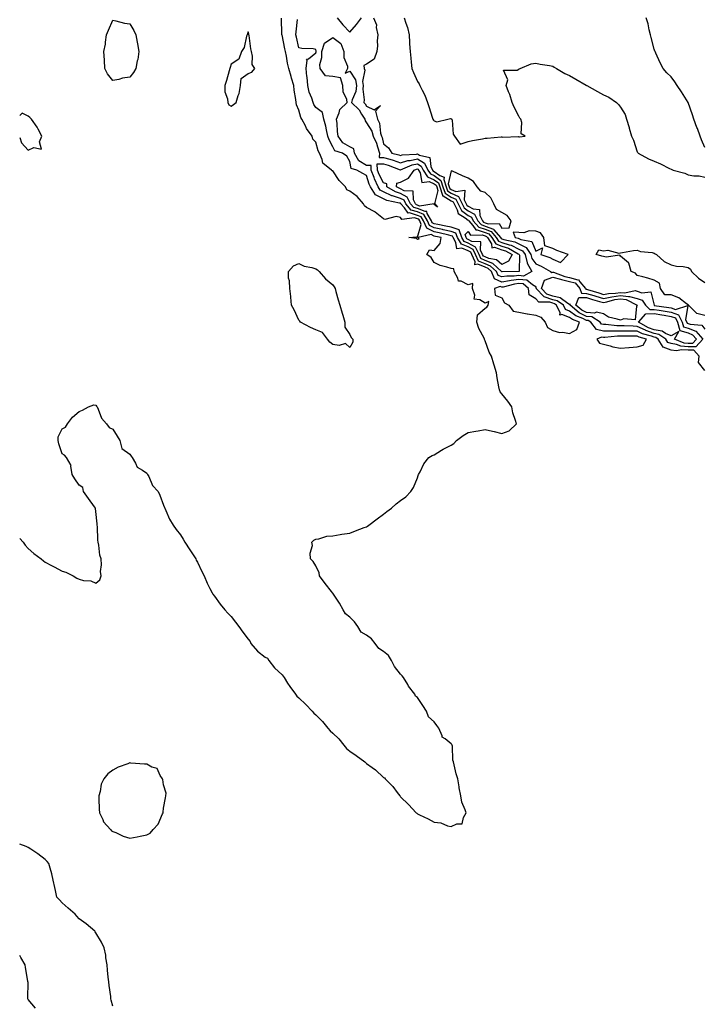
# Model space of a CAD drawing. Units: inches. Extents: x 952643 to 955283, y 7276778 to 7279418.
# Drawn here: x 952643 to 953048, y 7278449 to 7279031 of the extents above; entities that cross this region are included whole.
import ezdxf

# ---------------------------------------------------------------- set-up
doc = ezdxf.new("R2010")
doc.units = ezdxf.units.IN
doc.header["$MEASUREMENT"] = 0
doc.layers.add('Contour_95267276', color=7, linetype='Continuous', true_color=0xf9a370)

msp = doc.modelspace()

# ---------------------------------------------------------------- linework, layer by layer
at = {"layer": 'Contour_95267276'}
for points in [[(952643, 7278724.01, 3151), (952644.97, 7278721.92, 3151), (952646.3, 7278720.17, 3151), (952648.05, 7278718.14, 3151), (952651.38, 7278715.25, 3151), (952655.63, 7278711.92, 3151), (952656.99, 7278710.86, 3151), (952658.05, 7278710.11, 3151), (952661.89, 7278708.08, 3151), (952663.42, 7278707.29, 3151), (952668.05, 7278704.76, 3151), (952670.27, 7278704.14, 3151), (952674.63, 7278701.92, 3151), (952676.79, 7278700.66, 3151), (952678.05, 7278699.92, 3151), (952680.73, 7278699.24, 3151), (952685.04, 7278698.91, 3151), (952688.05, 7278697.64, 3151), (952690.39, 7278699.58, 3151), (952691.09, 7278701.92, 3151), (952690.71, 7278704.58, 3151), (952691.41, 7278708.56, 3151), (952691.14, 7278711.92, 3151), (952690.32, 7278714.19, 3151), (952689.84, 7278720.13, 3151), (952689.41, 7278721.92, 3151), (952689.16, 7278723.03, 3151), (952688.92, 7278731.05, 3151), (952688.77, 7278731.92, 3151), (952688.76, 7278732.63, 3151), (952688.05, 7278740.03, 3151), (952687.84, 7278741.71, 3151), (952687.83, 7278741.92, 3151), (952687.27, 7278742.7, 3151), (952683.75, 7278747.62, 3151), (952680.67, 7278751.92, 3151), (952680.32, 7278754.19, 3151), (952678.05, 7278755.5, 3151), (952675.52, 7278759.39, 3151), (952674.06, 7278761.92, 3151), (952673.22, 7278766.75, 3151), (952673.33, 7278767.2, 3151), (952670.57, 7278771.92, 3151), (952669.48, 7278773.35, 3151), (952668.05, 7278774.01, 3151), (952666.22, 7278780.09, 3151), (952665.68, 7278781.92, 3151), (952665.73, 7278784.24, 3151), (952668.05, 7278788.79, 3151), (952670.11, 7278789.86, 3151), (952671.33, 7278791.92, 3151), (952674.13, 7278795.84, 3151), (952678.05, 7278799.13, 3151), (952680.09, 7278799.88, 3151), (952683.75, 7278801.92, 3151), (952686.88, 7278803.09, 3151), (952688.05, 7278802.83, 3151), (952688.42, 7278802.29, 3151), (952688.76, 7278801.92, 3151), (952689.46, 7278800.51, 3151), (952691.27, 7278795.14, 3151), (952694.28, 7278791.92, 3151), (952695.83, 7278789.7, 3151), (952698.05, 7278788.74, 3151), (952700.62, 7278784.49, 3151), (952702.24, 7278781.92, 3151), (952703.43, 7278777.3, 3151), (952708.05, 7278773.88, 3151), (952708.93, 7278772.8, 3151), (952709.41, 7278771.92, 3151), (952711.48, 7278768.49, 3151), (952712.4, 7278766.27, 3151), (952715.55, 7278764.42, 3151), (952718.05, 7278762.59, 3151), (952718.39, 7278762.26, 3151), (952718.59, 7278761.92, 3151), (952719.25, 7278760.72, 3151), (952721.57, 7278755.44, 3151), (952724.9, 7278751.92, 3151), (952725.86, 7278749.73, 3151), (952728.05, 7278743.77, 3151), (952728.53, 7278742.4, 3151), (952728.75, 7278741.92, 3151), (952729.42, 7278740.55, 3151), (952731.54, 7278735.41, 3151), (952733.75, 7278731.92, 3151), (952735.5, 7278729.37, 3151), (952738.05, 7278726.3, 3151), (952739.68, 7278723.55, 3151), (952740.66, 7278721.92, 3151), (952743.54, 7278717.41, 3151), (952747.07, 7278711.92, 3151), (952747.39, 7278711.26, 3151), (952748.05, 7278710.12, 3151), (952750.7, 7278704.57, 3151), (952751.96, 7278701.92, 3151), (952753.76, 7278697.63, 3151), (952755.42, 7278694.55, 3151), (952756.72, 7278691.92, 3151), (952757.19, 7278691.06, 3151), (952758.05, 7278690.01, 3151), (952761.43, 7278685.3, 3151), (952764.17, 7278681.92, 3151), (952765.95, 7278679.82, 3151), (952768.05, 7278677.86, 3151), (952770.6, 7278674.47, 3151), (952772.59, 7278671.92, 3151), (952774.86, 7278668.73, 3151), (952778.05, 7278664.59, 3151), (952779.17, 7278663.04, 3151), (952779.64, 7278661.92, 3151), (952783.51, 7278657.38, 3151), (952788.05, 7278653.83, 3151), (952789.37, 7278653.24, 3151), (952790.34, 7278651.92, 3151), (952793.67, 7278647.54, 3151), (952798.05, 7278643.4, 3151), (952798.8, 7278642.67, 3151), (952799.32, 7278641.92, 3151), (952801.38, 7278638.59, 3151), (952802.62, 7278636.49, 3151), (952805.94, 7278631.92, 3151), (952806.89, 7278630.76, 3151), (952808.05, 7278629.9, 3151), (952812.09, 7278625.96, 3151), (952815.82, 7278621.92, 3151), (952816.84, 7278620.71, 3151), (952818.05, 7278619.79, 3151), (952821.98, 7278615.85, 3151), (952825.15, 7278611.92, 3151), (952826.42, 7278610.29, 3151), (952828.05, 7278608.86, 3151), (952831.67, 7278605.54, 3151), (952834.58, 7278601.92, 3151), (952836.09, 7278599.96, 3151), (952838.05, 7278598.21, 3151), (952841.92, 7278595.79, 3151), (952847.07, 7278591.92, 3151), (952847.57, 7278591.44, 3151), (952848.05, 7278591.04, 3151), (952851.41, 7278588.56, 3151), (952853.33, 7278587.2, 3151), (952858.05, 7278582.78, 3151), (952858.58, 7278582.45, 3151), (952859.03, 7278581.92, 3151), (952863.47, 7278577.34, 3151), (952866.13, 7278573.84, 3151), (952867.63, 7278571.92, 3151), (952867.8, 7278571.67, 3151), (952868.05, 7278571.34, 3151), (952872.84, 7278566.71, 3151), (952877.34, 7278561.92, 3151), (952877.71, 7278561.58, 3151), (952878.05, 7278561.3, 3151), (952879.26, 7278560.71, 3151), (952884.47, 7278558.34, 3151), (952888.05, 7278556.34, 3151), (952891.97, 7278555.84, 3151), (952895.77, 7278554.2, 3151), (952898.05, 7278553.68, 3151), (952901.38, 7278555.25, 3151), (952904.55, 7278555.42, 3151), (952905.25, 7278559.12, 3151), (952906.85, 7278561.92, 3151), (952906.38, 7278563.59, 3151), (952904.29, 7278568.16, 3151), (952903.67, 7278571.92, 3151), (952902.77, 7278576.64, 3151), (952902.74, 7278577.23, 3151), (952902.04, 7278581.92, 3151), (952901.07, 7278584.94, 3151), (952899.83, 7278590.14, 3151), (952899.32, 7278591.92, 3151), (952899.01, 7278592.88, 3151), (952898.8, 7278601.17, 3151), (952898.65, 7278601.92, 3151), (952898.41, 7278602.28, 3151), (952898.05, 7278602.61, 3151), (952894.39, 7278605.58, 3151), (952892.77, 7278606.64, 3151), (952892.71, 7278607.26, 3151), (952890.75, 7278611.92, 3151), (952889.61, 7278613.48, 3151), (952888.05, 7278615.58, 3151), (952884.7, 7278618.57, 3151), (952883.41, 7278621.92, 3151), (952881.36, 7278625.23, 3151), (952878.05, 7278630.09, 3151), (952876.95, 7278630.82, 3151), (952876.48, 7278631.92, 3151), (952872.84, 7278636.71, 3151), (952872.36, 7278637.61, 3151), (952869.85, 7278641.92, 3151), (952869.03, 7278642.9, 3151), (952868.05, 7278643.8, 3151), (952864.54, 7278648.41, 3151), (952862.84, 7278651.92, 3151), (952860.91, 7278654.78, 3151), (952858.05, 7278657.24, 3151), (952855.21, 7278659.08, 3151), (952853.01, 7278661.92, 3151), (952850.92, 7278664.79, 3151), (952848.05, 7278666.95, 3151), (952844.82, 7278668.69, 3151), (952842.78, 7278671.92, 3151), (952840.85, 7278674.72, 3151), (952838.05, 7278677.45, 3151), (952835.61, 7278679.48, 3151), (952834.17, 7278681.92, 3151), (952831.99, 7278685.86, 3151), (952828.05, 7278691.72, 3151), (952827.95, 7278691.82, 3151), (952827.87, 7278691.92, 3151), (952827.24, 7278692.73, 3151), (952823.54, 7278697.41, 3151), (952820.17, 7278701.92, 3151), (952819.91, 7278703.78, 3151), (952818.05, 7278707.93, 3151), (952816.48, 7278710.35, 3151), (952814.95, 7278711.92, 3151), (952814.65, 7278715.32, 3151), (952816.07, 7278719.94, 3151), (952815.57, 7278721.92, 3151), (952816.89, 7278723.08, 3151), (952818.05, 7278723.58, 3151), (952819.89, 7278723.76, 3151), (952824.63, 7278725.34, 3151), (952828.05, 7278725.52, 3151), (952832.51, 7278726.38, 3151), (952833.31, 7278726.66, 3151), (952838.05, 7278727.28, 3151), (952841.4, 7278728.57, 3151), (952846.59, 7278730.46, 3151), (952848.05, 7278731.01, 3151), (952848.64, 7278731.33, 3151), (952849.41, 7278731.92, 3151), (952854.22, 7278735.75, 3151), (952858.05, 7278738.38, 3151), (952860.03, 7278739.94, 3151), (952862.77, 7278741.92, 3151), (952865.48, 7278744.49, 3151), (952868.05, 7278746.42, 3151), (952871.21, 7278748.76, 3151), (952874.28, 7278751.92, 3151), (952875.69, 7278754.28, 3151), (952878.05, 7278759.91, 3151), (952878.61, 7278761.36, 3151), (952878.76, 7278761.92, 3151), (952879.61, 7278763.48, 3151), (952881.77, 7278768.2, 3151), (952884.84, 7278771.92, 3151), (952886.79, 7278773.18, 3151), (952888.05, 7278773.56, 3151), (952892.3, 7278776.17, 3151), (952893.21, 7278776.76, 3151), (952898.05, 7278779.16, 3151), (952899.68, 7278780.29, 3151), (952901.27, 7278781.92, 3151), (952905.09, 7278784.88, 3151), (952908.05, 7278786.7, 3151), (952912.55, 7278787.42, 3151), (952913.9, 7278787.77, 3151), (952918.05, 7278788.56, 3151), (952922.42, 7278787.55, 3151), (952923.49, 7278787.36, 3151), (952928.05, 7278786.09, 3151), (952932.32, 7278787.65, 3151), (952936.61, 7278791.92, 3151), (952936.11, 7278793.86, 3151), (952934.53, 7278798.4, 3151), (952933.81, 7278801.92, 3151), (952931.43, 7278805.3, 3151), (952928.05, 7278809.53, 3151), (952926.98, 7278810.85, 3151), (952926.58, 7278811.92, 3151), (952926.28, 7278813.69, 3151), (952925.24, 7278819.11, 3151), (952924.83, 7278821.92, 3151), (952923.38, 7278826.59, 3151), (952923.21, 7278827.08, 3151), (952921.95, 7278831.92, 3151), (952920.43, 7278834.3, 3151), (952918.05, 7278840.85, 3151), (952917.77, 7278841.64, 3151), (952917.71, 7278841.92, 3151), (952917.43, 7278842.54, 3151), (952914.37, 7278848.24, 3151), (952913.23, 7278851.92, 3151), (952913.67, 7278856.3, 3151), (952918.05, 7278860.3, 3151), (952919.16, 7278860.81, 3151), (952919.82, 7278861.92, 3151), (952920.21, 7278864.08, 3151), (952918.05, 7278863.12, 3151), (952914.9, 7278865.07, 3151), (952911.65, 7278865.52, 3151), (952912.08, 7278867.89, 3151), (952910.56, 7278871.92, 3151), (952910.86, 7278874.73, 3151), (952908.05, 7278874.04, 3151), (952903.87, 7278876.1, 3151), (952902.34, 7278876.21, 3151), (952902.01, 7278877.96, 3151), (952899.74, 7278881.92, 3151), (952899.69, 7278883.56, 3151), (952898.05, 7278883.65, 3151), (952895.4, 7278884.57, 3151), (952891.57, 7278885.44, 3151), (952888.05, 7278887.21, 3151), (952886.27, 7278890.14, 3151), (952883.63, 7278891.92, 3151), (952885.25, 7278894.72, 3151), (952888.05, 7278894.39, 3151), (952891.59, 7278898.38, 3151), (952892.07, 7278901.92, 3151), (952888.83, 7278902.7, 3151), (952888.05, 7278902.87, 3151), (952886.25, 7278903.72, 3151), (952878.58, 7278901.92, 3151), (952878.94, 7278901.03, 3151), (952878.05, 7278900.74, 3151), (952877.58, 7278901.45, 3151), (952872.99, 7278901.92, 3151), (952877.57, 7278902.4, 3151), (952878.05, 7278902.27, 3151), (952880.34, 7278909.63, 3151), (952879.41, 7278911.92, 3151), (952878.89, 7278912.76, 3151), (952878.05, 7278913.09, 3151), (952876.33, 7278913.64, 3151), (952868.88, 7278912.75, 3151), (952868.05, 7278913.93, 3151), (952865.57, 7278914.4, 3151), (952858.77, 7278912.64, 3151), (952858.05, 7278913.11, 3151), (952853.12, 7278916.99, 3151), (952852.84, 7278917.13, 3151), (952848.05, 7278919.78, 3151), (952846.87, 7278920.74, 3151), (952846.29, 7278921.92, 3151), (952842.39, 7278926.26, 3151), (952838.05, 7278929.34, 3151), (952836.4, 7278930.27, 3151), (952835.49, 7278931.92, 3151), (952831.91, 7278935.78, 3151), (952828.05, 7278941.37, 3151), (952827.63, 7278941.5, 3151), (952827.29, 7278941.92, 3151), (952822.18, 7278946.05, 3151), (952821.8, 7278948.17, 3151), (952820.14, 7278951.92, 3151), (952819.48, 7278953.35, 3151), (952818.05, 7278958.32, 3151), (952816.32, 7278960.19, 3151), (952815.86, 7278961.92, 3151), (952812.61, 7278966.48, 3151), (952811.83, 7278968.14, 3151), (952809.81, 7278971.92, 3151), (952809.15, 7278973.02, 3151), (952808.05, 7278977.4, 3151), (952806.64, 7278980.51, 3151), (952806.4, 7278981.92, 3151), (952806.28, 7278983.69, 3151), (952805.23, 7278989.1, 3151), (952805.09, 7278991.92, 3151), (952803.71, 7278996.26, 3151), (952803.36, 7278997.23, 3151), (952802.06, 7279001.92, 3151), (952801.19, 7279005.06, 3151), (952800.68, 7279009.29, 3151), (952800.11, 7279011.92, 3151), (952799.74, 7279013.61, 3151), (952798.05, 7279021.84, 3151), (952798.03, 7279021.9, 3151), (952798.02, 7279021.92, 3151), (952798.02, 7279021.95, 3151), (952797.83, 7279031.7, 3151)], [(953048.05, 7278823.4, 3150), (953044.3, 7278828.17, 3150), (953044.59, 7278831.92, 3150), (953041.52, 7278835.39, 3150), (953038.05, 7278835.42, 3150), (953034.29, 7278835.68, 3150), (953031.04, 7278834.91, 3150), (953028.05, 7278835.33, 3150), (953023.24, 7278837.11, 3150), (953020.33, 7278841.92, 3150), (953018.98, 7278842.85, 3150), (953018.05, 7278842.99, 3150), (953016.35, 7278843.62, 3150), (953011.17, 7278845.05, 3150), (953008.05, 7278846.56, 3150), (953003.34, 7278846.63, 3150), (953002.76, 7278846.63, 3150), (952998.05, 7278846.7, 3150), (952993.26, 7278846.71, 3150), (952992.79, 7278846.66, 3150), (952988.05, 7278846.69, 3150), (952983.83, 7278847.7, 3150), (952980.59, 7278851.92, 3150), (952979.05, 7278852.92, 3150), (952978.05, 7278852.98, 3150), (952975.94, 7278854.03, 3150), (952971.74, 7278855.61, 3150), (952968.05, 7278858.51, 3150), (952965.57, 7278859.44, 3150), (952964.34, 7278861.92, 3150), (952960.75, 7278864.62, 3150), (952958.05, 7278865.19, 3150), (952953.06, 7278866.91, 3150), (952953.04, 7278866.91, 3150), (952952.89, 7278867.08, 3150), (952948.27, 7278871.92, 3150), (952948.41, 7278872.28, 3150), (952948.05, 7278872.87, 3150), (952946.04, 7278873.93, 3150), (952942.82, 7278876.69, 3150), (952938.05, 7278877.14, 3150), (952933.4, 7278876.57, 3150), (952932.44, 7278876.31, 3150), (952928.05, 7278875.61, 3150), (952923.65, 7278877.52, 3150), (952921.79, 7278881.92, 3150), (952919.84, 7278883.71, 3150), (952918.05, 7278884.43, 3150), (952913.7, 7278886.27, 3150), (952911.96, 7278885.83, 3150), (952912.29, 7278887.68, 3150), (952910.25, 7278891.92, 3150), (952909.55, 7278893.42, 3150), (952908.05, 7278894.21, 3150), (952904.27, 7278895.7, 3150), (952901.4, 7278895.27, 3150), (952900.85, 7278899.12, 3150), (952899.14, 7278901.92, 3150), (952898.87, 7278902.74, 3150), (952898.05, 7278903.01, 3150), (952896.65, 7278903.32, 3150), (952890.84, 7278904.71, 3150), (952888.05, 7278905.31, 3150), (952883.57, 7278907.44, 3150), (952881.74, 7278911.92, 3150), (952880.34, 7278914.21, 3150), (952878.05, 7278915.1, 3150), (952873.4, 7278916.57, 3150), (952872.61, 7278916.48, 3150), (952870.48, 7278919.49, 3150), (952868.37, 7278921.92, 3150), (952868.26, 7278922.13, 3150), (952868.05, 7278922.24, 3150), (952867.57, 7278922.4, 3150), (952860.07, 7278923.94, 3150), (952858.05, 7278924.9, 3150), (952853.36, 7278927.23, 3150), (952850.4, 7278931.92, 3150), (952849.65, 7278933.52, 3150), (952848.05, 7278938.71, 3150), (952845.89, 7278939.76, 3150), (952842.21, 7278941.92, 3150), (952838.9, 7278942.77, 3150), (952838.05, 7278947.02, 3150), (952836.26, 7278950.13, 3150), (952833.78, 7278951.92, 3150), (952829.31, 7278953.18, 3150), (952828.05, 7278955.71, 3150), (952825.89, 7278959.76, 3150), (952825.11, 7278961.92, 3150), (952824.24, 7278965.73, 3150), (952824.02, 7278967.89, 3150), (952822.74, 7278971.92, 3150), (952822.06, 7278975.93, 3150), (952818.05, 7278978.92, 3150), (952816.84, 7278980.71, 3150), (952816.37, 7278981.92, 3150), (952815.62, 7278984.35, 3150), (952814.1, 7278987.97, 3150), (952813.21, 7278991.92, 3150), (952812.89, 7278996.76, 3150), (952812.79, 7278997.18, 3150), (952812.35, 7279001.92, 3150), (952812.95, 7279006.82, 3150), (952812.42, 7279007.55, 3150), (952813.76, 7279007.63, 3150), (952818.05, 7279011.11, 3150), (952818.23, 7279011.74, 3150), (952818.23, 7279011.92, 3150), (952818.3, 7279012.17, 3150), (952818.05, 7279013.25, 3150), (952816.45, 7279013.52, 3150), (952809.81, 7279013.68, 3150), (952808.05, 7279014.11, 3150), (952806.59, 7279020.46, 3150), (952806.28, 7279021.92, 3150), (952806.36, 7279023.61, 3150), (952807.13, 7279031, 3150)], [(952830.59, 7279031.92, 3150), (952833.96, 7279027.83, 3150), (952838.05, 7279023.39, 3150), (952842, 7279027.97, 3150), (952844.93, 7279031.92, 3150)], [(952852.03, 7279031.92, 3150), (952853.81, 7279027.68, 3150), (952853.77, 7279026.2, 3150), (952854.71, 7279021.92, 3150), (952854.36, 7279018.23, 3150), (952854.54, 7279015.43, 3150), (952854.07, 7279011.92, 3150), (952852.46, 7279007.51, 3150), (952848.05, 7279004.42, 3150), (952846.31, 7279003.66, 3150), (952846.62, 7279001.92, 3150), (952847.04, 7279000.91, 3150), (952845.68, 7278994.29, 3150), (952846.06, 7278991.92, 3150), (952845.8, 7278989.67, 3150), (952846.62, 7278983.35, 3150), (952846.34, 7278981.92, 3150), (952847.19, 7278981.06, 3150), (952848.05, 7278979.59, 3150), (952852.55, 7278977.42, 3150), (952856.27, 7278980.14, 3150), (952853.34, 7278976.63, 3150), (952854.54, 7278971.92, 3150), (952855.72, 7278969.59, 3150), (952856.32, 7278963.65, 3150), (952856.82, 7278961.92, 3150), (952857.21, 7278961.08, 3150), (952858.05, 7278957.49, 3150), (952861.07, 7278954.94, 3150), (952862.99, 7278951.92, 3150), (952867.01, 7278950.88, 3150), (952868.05, 7278950.52, 3150), (952869.12, 7278950.85, 3150), (952877.44, 7278951.31, 3150), (952878.05, 7278951.44, 3150), (952879.23, 7278950.74, 3150), (952885.4, 7278949.27, 3150), (952886.05, 7278943.92, 3150), (952887.06, 7278941.92, 3150), (952887.43, 7278941.3, 3150), (952888.05, 7278941.06, 3150), (952891.25, 7278938.72, 3150), (952893.9, 7278937.77, 3150), (952893.59, 7278936.38, 3150), (952895.01, 7278931.92, 3150), (952895.77, 7278929.64, 3150), (952898.05, 7278928.16, 3150), (952902.35, 7278926.22, 3150), (952904.49, 7278921.92, 3150), (952905.71, 7278919.58, 3150), (952908.05, 7278917.78, 3150), (952911.88, 7278915.75, 3150), (952913.78, 7278911.92, 3150), (952915.76, 7278909.63, 3150), (952918.05, 7278908.8, 3150), (952922.99, 7278906.98, 3150), (952923.12, 7278906.99, 3150), (952923.33, 7278906.64, 3150), (952927.21, 7278901.92, 3150), (952927.53, 7278901.4, 3150), (952928.05, 7278901.23, 3150), (952929.09, 7278900.88, 3150), (952935.59, 7278899.46, 3150), (952938.05, 7278898.27, 3150), (952942.27, 7278896.14, 3150), (952945.12, 7278891.92, 3150), (952945.73, 7278889.6, 3150), (952948.05, 7278886.42, 3150), (952951.23, 7278885.1, 3150), (952956.72, 7278881.92, 3150), (952957.53, 7278881.4, 3150), (952958.05, 7278881.6, 3150), (952958.5, 7278881.47, 3150), (952965.16, 7278879.03, 3150), (952968.05, 7278878.4, 3150), (952972.89, 7278877.08, 3150), (952973.29, 7278877.16, 3150), (952974.16, 7278875.81, 3150), (952977.49, 7278871.92, 3150), (952977.64, 7278871.51, 3150), (952978.05, 7278871.51, 3150), (952978.64, 7278871.33, 3150), (952985.34, 7278869.21, 3150), (952988.05, 7278868.4, 3150), (952991.01, 7278868.96, 3150), (952995.24, 7278869.11, 3150), (952998.05, 7278869.52, 3150), (953000.76, 7278869.21, 3150), (953006.71, 7278870.58, 3150), (953008.05, 7278870.25, 3150), (953010.76, 7278869.21, 3150), (953016.04, 7278869.91, 3150), (953017.92, 7278862.05, 3150), (953018, 7278861.92, 3150), (953018.03, 7278861.9, 3150), (953018.05, 7278861.9, 3150), (953018.08, 7278861.89, 3150), (953026.7, 7278860.57, 3150), (953028.05, 7278860.36, 3150), (953030.56, 7278859.41, 3150), (953037.91, 7278861.78, 3150), (953036.56, 7278853.41, 3150), (953037.33, 7278851.92, 3150), (953037.47, 7278851.34, 3150), (953038.05, 7278851.18, 3150), (953039.28, 7278850.69, 3150), (953046.24, 7278850.11, 3150), (953048.05, 7278847.84, 3150)], [(952870.34, 7279031.92, 3151), (952871.22, 7279028.75, 3151), (952872.29, 7279026.16, 3151), (952873.12, 7279021.92, 3151), (952873.44, 7279017.31, 3151), (952873.45, 7279016.52, 3151), (952873.73, 7279011.92, 3151), (952874.11, 7279007.98, 3151), (952874.33, 7279005.64, 3151), (952874.68, 7279001.92, 3151), (952875.76, 7278999.63, 3151), (952878.05, 7278994.3, 3151), (952879.08, 7278992.95, 3151), (952879.52, 7278991.92, 3151), (952880.84, 7278989.13, 3151), (952882.36, 7278986.23, 3151), (952884.07, 7278981.92, 3151), (952885.03, 7278978.9, 3151), (952886.82, 7278973.15, 3151), (952887.21, 7278971.92, 3151), (952887.56, 7278971.43, 3151), (952888.05, 7278970.98, 3151), (952889.51, 7278970.46, 3151), (952896.03, 7278971.92, 3151), (952897.68, 7278972.29, 3151), (952898.05, 7278972.25, 3151), (952898.26, 7278972.13, 3151), (952898.39, 7278971.92, 3151), (952898.54, 7278971.43, 3151), (952899.24, 7278963.11, 3151), (952899.97, 7278961.92, 3151), (952903.4, 7278957.27, 3151), (952908.05, 7278958.77, 3151), (952910.66, 7278959.31, 3151), (952916.57, 7278960.44, 3151), (952918.05, 7278960.74, 3151), (952919.31, 7278960.66, 3151), (952927.65, 7278961.52, 3151), (952928.05, 7278961.49, 3151), (952928.54, 7278961.43, 3151), (952937.78, 7278961.65, 3151), (952938.05, 7278961.6, 3151), (952938.4, 7278961.57, 3151), (952941.82, 7278961.92, 3151), (952939.47, 7278963.34, 3151), (952939.87, 7278970.1, 3151), (952939.2, 7278971.92, 3151), (952938.7, 7278972.57, 3151), (952938.05, 7278973.71, 3151), (952935.17, 7278979.04, 3151), (952933.98, 7278981.92, 3151), (952932.62, 7278986.49, 3151), (952931.9, 7278988.07, 3151), (952930.44, 7278991.92, 3151), (952931.42, 7278995.29, 3151), (952929.01, 7279000.96, 3151), (952937.09, 7279000.96, 3151), (952938.05, 7279001.58, 3151), (952938.28, 7279001.69, 3151), (952938.87, 7279001.92, 3151), (952945.31, 7279004.66, 3151), (952948.05, 7279005.05, 3151), (952950.59, 7279004.46, 3151), (952956.2, 7279003.77, 3151), (952958.05, 7279003.4, 3151), (952958.94, 7279002.81, 3151), (952960.36, 7279001.92, 3151), (952965.21, 7278999.08, 3151), (952968.05, 7278997.8, 3151), (952971.71, 7278995.58, 3151), (952977.88, 7278992.09, 3151), (952978.05, 7278991.99, 3151), (952978.1, 7278991.97, 3151), (952978.19, 7278991.92, 3151), (952984.46, 7278988.33, 3151), (952988.05, 7278986.3, 3151), (952991.22, 7278985.09, 3151), (952995.69, 7278981.92, 3151), (952996.88, 7278980.75, 3151), (952998.05, 7278979.17, 3151), (953000.82, 7278974.69, 3151), (953001.61, 7278971.92, 3151), (953003.19, 7278967.06, 3151), (953003.28, 7278966.69, 3151), (953004.69, 7278961.92, 3151), (953005.74, 7278959.61, 3151), (953008.05, 7278952.7, 3151), (953008.32, 7278952.19, 3151), (953008.54, 7278951.92, 3151), (953014.62, 7278948.49, 3151), (953018.05, 7278947.18, 3151), (953021.71, 7278945.58, 3151), (953027.08, 7278942.89, 3151), (953028.05, 7278942.43, 3151), (953028.45, 7278942.32, 3151), (953029.25, 7278941.92, 3151), (953036.2, 7278940.07, 3151), (953038.05, 7278939, 3151), (953041.47, 7278938.5, 3151), (953044.51, 7278938.38, 3151), (953048.05, 7278937.75, 3151)], [(953048.05, 7278955.22, 3151), (953045.98, 7278959.85, 3151), (953045.22, 7278961.92, 3151), (953043.54, 7278966.43, 3151), (953043.26, 7278967.13, 3151), (953041.54, 7278971.92, 3151), (953040.72, 7278974.59, 3151), (953038.05, 7278981.92, 3151), (953034.22, 7278988.09, 3151), (953031.53, 7278991.92, 3151), (953030.23, 7278994.1, 3151), (953028.05, 7278996.95, 3151), (953025.44, 7278999.31, 3151), (953023.32, 7279001.92, 3151), (953021.48, 7279005.35, 3151), (953018.97, 7279011, 3151), (953018.53, 7279011.92, 3151), (953018.41, 7279012.28, 3151), (953018.05, 7279013.32, 3151), (953016.31, 7279020.18, 3151), (953015.87, 7279021.92, 3151), (953015.12, 7279024.85, 3151), (953014.43, 7279028.3, 3151), (953013.33, 7279031.92, 3151)], [(952648.05, 7278953.7, 3152), (952651.33, 7278955.2, 3152), (952655.81, 7278954.16, 3152), (952654.65, 7278958.52, 3152), (952656.11, 7278961.92, 3152), (952653.91, 7278966.06, 3152), (952653.36, 7278967.23, 3152), (952650.02, 7278971.92, 3152), (952649.01, 7278972.88, 3152), (952648.05, 7278973.8, 3152), (952644.49, 7278975.48, 3152), (952643, 7278974.18, 3152)], [(952643, 7278961.08, 3152), (952644.09, 7278957.96, 3152), (952648.05, 7278953.7, 3152)], [(953048.05, 7278855.95, 3150), (953043.17, 7278857.04, 3150), (953038.29, 7278861.92, 3150), (953038.27, 7278862.14, 3150), (953038.05, 7278862.21, 3150), (953037.1, 7278862.87, 3150), (953032.53, 7278866.4, 3150), (953028.05, 7278868.19, 3150), (953024.28, 7278868.15, 3150), (953021.79, 7278871.92, 3150), (953021.23, 7278875.1, 3150), (953018.05, 7278876.86, 3150), (953014.18, 7278878.05, 3150), (953011.24, 7278878.73, 3150), (953008.05, 7278879.61, 3150), (953006.99, 7278880.86, 3150), (953004.42, 7278881.92, 3150), (953003.09, 7278886.88, 3150), (953003.13, 7278887, 3150), (953002.84, 7278887.13, 3150), (952998.05, 7278890.93, 3150), (952997.62, 7278891.49, 3150), (952989.6, 7278890.37, 3150), (952988.05, 7278890.83, 3150), (952987.09, 7278890.96, 3150), (952983.73, 7278891.92, 3150), (952985.24, 7278894.73, 3150), (952988.05, 7278894.22, 3150), (952990.58, 7278894.45, 3150), (952997.16, 7278892.81, 3150), (952998.05, 7278892.97, 3150), (952999.23, 7278893.1, 3150), (953005.74, 7278894.23, 3150), (953008.05, 7278894.45, 3150), (953009.91, 7278893.78, 3150), (953016.9, 7278893.07, 3150), (953018.05, 7278892.79, 3150), (953018.57, 7278892.44, 3150), (953019.41, 7278891.92, 3150), (953023.98, 7278887.85, 3150), (953028.05, 7278885.8, 3150), (953031.13, 7278885, 3150), (953035.13, 7278884.84, 3150), (953038.05, 7278884.31, 3150), (953039.51, 7278883.38, 3150), (953040.17, 7278881.92, 3150), (953044.16, 7278878.03, 3150), (953048.05, 7278875.39, 3150)], [(952698.05, 7278447.47, 3151), (952697.16, 7278451.03, 3151), (952696.9, 7278451.92, 3151), (952696.79, 7278453.18, 3151), (952695.8, 7278459.67, 3151), (952695.64, 7278461.92, 3151), (952695.35, 7278464.62, 3151), (952694.97, 7278468.84, 3151), (952694.65, 7278471.92, 3151), (952693.96, 7278476.01, 3151), (952693.88, 7278477.75, 3151), (952692.94, 7278481.92, 3151), (952691.44, 7278485.31, 3151), (952688.05, 7278490.94, 3151), (952687.69, 7278491.56, 3151), (952687.34, 7278491.92, 3151), (952682.34, 7278496.21, 3151), (952678.05, 7278499.21, 3151), (952676.79, 7278500.66, 3151), (952675.69, 7278501.92, 3151), (952671.66, 7278505.53, 3151), (952668.05, 7278508.68, 3151), (952666.45, 7278510.32, 3151), (952665.01, 7278511.92, 3151), (952664.14, 7278515.83, 3151), (952663.74, 7278517.61, 3151), (952662.78, 7278521.92, 3151), (952661.98, 7278525.85, 3151), (952660.93, 7278529.04, 3151), (952660.22, 7278531.92, 3151), (952659.2, 7278533.07, 3151), (952658.05, 7278534.24, 3151), (952653.77, 7278537.64, 3151), (952649.66, 7278540.31, 3151), (952648.05, 7278541.39, 3151), (952647.7, 7278541.57, 3151), (952646.88, 7278541.92, 3151), (952643, 7278543.39, 3151)], [(952652.39, 7278446.26, 3152), (952648.05, 7278451.5, 3152), (952647.89, 7278451.76, 3152), (952647.82, 7278451.92, 3152), (952647.71, 7278452.26, 3152), (952647.91, 7278461.78, 3152), (952647.79, 7278461.92, 3152), (952647.75, 7278462.22, 3152), (952646.47, 7278470.34, 3152), (952646.3, 7278471.92, 3152), (952643.69, 7278476.28, 3152), (952643.19, 7278477.06, 3152), (952643, 7278477.48, 3152)]]:
    msp.add_polyline3d(points, dxfattribs=at)
for points in [[(952708.05, 7278996.79, 3151), (952703.74, 7278996.23, 3151), (952701.66, 7278995.53, 3151), (952698.05, 7278994.84, 3151), (952694.83, 7278998.7, 3151), (952693.38, 7279001.92, 3151), (952693.05, 7279006.92, 3151), (952692.78, 7279011.92, 3151), (952693.65, 7279016.32, 3151), (952693.68, 7279017.55, 3151), (952694.3, 7279021.92, 3151), (952695.39, 7279024.58, 3151), (952698.05, 7279030.44, 3151), (952699.8, 7279030.17, 3151), (952704.92, 7279028.8, 3151), (952708.05, 7279028.41, 3151), (952710.5, 7279024.37, 3151), (952711.65, 7279021.92, 3151), (952712.42, 7279017.55, 3151), (952712.59, 7279016.46, 3151), (952713.42, 7279011.92, 3151), (952712.78, 7279007.19, 3151), (952712.52, 7279006.39, 3151), (952711.67, 7279001.92, 3151), (952710.33, 7278999.64, 3151)], [(952768.05, 7278979.58, 3152), (952769.4, 7278980.57, 3152), (952770.92, 7278981.92, 3152), (952772.12, 7278985.99, 3152), (952772.78, 7278987.19, 3152), (952773.45, 7278991.92, 3152), (952773.98, 7278995.99, 3152), (952778.05, 7278998.9, 3152), (952780.16, 7278999.81, 3152), (952781.95, 7279001.92, 3152), (952780.42, 7279004.29, 3152), (952780.68, 7279009.29, 3152), (952779.99, 7279011.92, 3152), (952779.61, 7279013.48, 3152), (952778.56, 7279021.41, 3152), (952778.45, 7279021.92, 3152), (952778.36, 7279022.23, 3152), (952778.05, 7279023.62, 3152), (952777.6, 7279022.37, 3152), (952777.48, 7279021.92, 3152), (952777.15, 7279021.02, 3152), (952775.7, 7279014.27, 3152), (952774.18, 7279011.92, 3152), (952772.49, 7279007.48, 3152), (952768.05, 7279004.56, 3152), (952767.38, 7279002.59, 3152), (952767.15, 7279001.92, 3152), (952766.76, 7279000.63, 3152), (952765.18, 7278994.79, 3152), (952764.24, 7278991.92, 3152), (952764.3, 7278988.17, 3152), (952765.89, 7278984.08, 3152), (952765.97, 7278981.92, 3152), (952766.66, 7278980.53, 3152)], [(952938.05, 7278879.5, 3149), (952935.29, 7278879.16, 3149), (952930.85, 7278879.12, 3149), (952928.05, 7278878.67, 3149), (952925.77, 7278879.64, 3149), (952924.82, 7278881.92, 3149), (952921.28, 7278885.15, 3149), (952918.05, 7278886.46, 3149), (952914.21, 7278888.08, 3149), (952912.37, 7278891.92, 3149), (952911, 7278894.87, 3149), (952908.05, 7278896.43, 3149), (952904.11, 7278897.98, 3149), (952901.7, 7278901.92, 3149), (952900.79, 7278904.66, 3149), (952898.05, 7278905.57, 3149), (952893.36, 7278906.61, 3149), (952892.86, 7278906.73, 3149), (952888.05, 7278907.75, 3149), (952885.22, 7278909.09, 3149), (952884.08, 7278911.92, 3149), (952881.78, 7278915.65, 3149), (952878.05, 7278917.11, 3149), (952874.4, 7278918.27, 3149), (952871.22, 7278921.92, 3149), (952870.15, 7278924.02, 3149), (952868.05, 7278925.1, 3149), (952863.3, 7278926.67, 3149), (952862.88, 7278926.75, 3149), (952858.05, 7278929.06, 3149), (952856.15, 7278930.02, 3149), (952854.93, 7278931.92, 3149), (952852.75, 7278936.62, 3149), (952852.47, 7278937.5, 3149), (952850.81, 7278941.92, 3149), (952850.7, 7278944.57, 3149), (952848.05, 7278944.52, 3149), (952843.38, 7278947.25, 3149), (952840.84, 7278951.92, 3149), (952840.49, 7278954.36, 3149), (952838.05, 7278955.72, 3149), (952834.04, 7278957.91, 3149), (952831.22, 7278961.92, 3149), (952830.79, 7278964.66, 3149), (952830.56, 7278969.41, 3149), (952830.24, 7278971.92, 3149), (952831.82, 7278975.69, 3149), (952832.19, 7278977.78, 3149), (952836.46, 7278981.92, 3149), (952836.28, 7278983.69, 3149), (952834.19, 7278988.06, 3149), (952834.03, 7278991.92, 3149), (952832.58, 7278996.45, 3149), (952828.05, 7278997.27, 3149), (952823.81, 7278997.68, 3149), (952820.54, 7279001.92, 3149), (952820.49, 7279004.36, 3149), (952821.59, 7279008.38, 3149), (952821.55, 7279011.92, 3149), (952823.14, 7279016.83, 3149), (952828.05, 7279020.29, 3149), (952832.8, 7279016.67, 3149), (952834.52, 7279011.92, 3149), (952834.62, 7279008.49, 3149), (952836.7, 7279003.27, 3149), (952836.79, 7279001.92, 3149), (952835.32, 7278999.19, 3149), (952838.05, 7279000.35, 3149), (952841.43, 7278995.3, 3149), (952841.98, 7278991.92, 3149), (952841.58, 7278988.39, 3149), (952839.45, 7278983.32, 3149), (952839.16, 7278981.92, 3149), (952843.57, 7278977.44, 3149), (952845.01, 7278974.96, 3149), (952847.01, 7278971.92, 3149), (952847.12, 7278970.99, 3149), (952848.05, 7278969.81, 3149), (952851.11, 7278964.98, 3149), (952852, 7278961.92, 3149), (952853.91, 7278957.78, 3149), (952854.43, 7278955.54, 3149), (952855.65, 7278951.92, 3149), (952855.54, 7278949.41, 3149), (952858.05, 7278949.36, 3149), (952861.72, 7278948.25, 3149), (952863.83, 7278947.7, 3149), (952868.05, 7278946.26, 3149), (952872.42, 7278947.55, 3149), (952873.75, 7278947.62, 3149), (952878.05, 7278948.49, 3149), (952882.18, 7278946.05, 3149), (952884.28, 7278941.92, 3149), (952885.71, 7278939.58, 3149), (952888.05, 7278938.64, 3149), (952891.93, 7278935.8, 3149), (952893.16, 7278931.92, 3149), (952894.39, 7278928.26, 3149), (952898.05, 7278925.88, 3149), (952900.77, 7278924.64, 3149), (952902.13, 7278921.92, 3149), (952904.15, 7278918.02, 3149), (952908.05, 7278915.05, 3149), (952910.1, 7278913.97, 3149), (952911.11, 7278911.92, 3149), (952914.33, 7278908.2, 3149), (952918.05, 7278906.86, 3149), (952921.65, 7278905.52, 3149), (952924.62, 7278901.92, 3149), (952925.94, 7278899.81, 3149), (952928.05, 7278899.09, 3149), (952932.32, 7278897.65, 3149), (952933.52, 7278897.39, 3149), (952938.05, 7278895.2, 3149), (952940.23, 7278894.1, 3149), (952941.7, 7278891.92, 3149), (952942.98, 7278886.99, 3149), (952942.98, 7278886.85, 3149), (952945.8, 7278881.92, 3149), (952940.73, 7278879.24, 3149)], [(952938.05, 7278881.85, 3148), (952937.97, 7278881.84, 3148), (952928.23, 7278881.74, 3148), (952928.05, 7278881.71, 3148), (952927.91, 7278881.78, 3148), (952927.85, 7278881.92, 3148), (952922.74, 7278886.61, 3148), (952918.05, 7278888.49, 3148), (952915.65, 7278889.52, 3148), (952914.49, 7278891.92, 3148), (952912.44, 7278896.31, 3148), (952908.05, 7278898.66, 3148), (952905.71, 7278899.58, 3148), (952904.27, 7278901.92, 3148), (952902.73, 7278906.6, 3148), (952898.05, 7278908.13, 3148), (952894.94, 7278908.81, 3148), (952890.24, 7278909.73, 3148), (952888.05, 7278910.19, 3148), (952886.88, 7278910.75, 3148), (952886.4, 7278911.92, 3148), (952883.76, 7278916.21, 3148), (952883.58, 7278917.45, 3148), (952882.66, 7278917.31, 3148), (952878.05, 7278919.12, 3148), (952875.92, 7278919.79, 3148), (952874.08, 7278921.92, 3148), (952872.03, 7278925.9, 3148), (952868.05, 7278927.96, 3148), (952865.07, 7278928.94, 3148), (952859.9, 7278931.92, 3148), (952859.93, 7278933.8, 3148), (952858.05, 7278934.34, 3148), (952855.45, 7278939.32, 3148), (952854.47, 7278941.92, 3148), (952854.3, 7278945.67, 3148), (952858.05, 7278945.6, 3148), (952860.87, 7278944.74, 3148), (952867.95, 7278942.02, 3148), (952868.05, 7278941.99, 3148), (952868.15, 7278942.02, 3148), (952875.03, 7278944.94, 3148), (952878.05, 7278945.55, 3148), (952880.34, 7278944.21, 3148), (952881.5, 7278941.92, 3148), (952883.98, 7278937.85, 3148), (952888.05, 7278936.21, 3148), (952890.52, 7278934.39, 3148), (952891.31, 7278931.92, 3148), (952892.95, 7278927.02, 3148), (952892.88, 7278926.75, 3148), (952893.27, 7278926.7, 3148), (952898.05, 7278923.6, 3148), (952899.2, 7278923.07, 3148), (952899.78, 7278921.92, 3148), (952901.64, 7278918.33, 3148), (952902.24, 7278916.11, 3148), (952906.35, 7278913.62, 3148), (952908.05, 7278912.32, 3148), (952908.31, 7278912.18, 3148), (952908.44, 7278911.92, 3148), (952910.92, 7278909.05, 3148), (952912.7, 7278906.57, 3148), (952913.38, 7278906.59, 3148), (952918.05, 7278904.92, 3148), (952920.24, 7278904.11, 3148), (952922.03, 7278901.92, 3148), (952924.35, 7278898.22, 3148), (952928.05, 7278896.96, 3148), (952931.82, 7278895.69, 3148), (952937.65, 7278892.32, 3148), (952938.05, 7278892.13, 3148), (952938.19, 7278892.06, 3148), (952938.28, 7278891.92, 3148), (952938.36, 7278891.61, 3148), (952938.2, 7278882.07, 3148), (952938.27, 7278881.92, 3148), (952938.13, 7278881.84, 3148)], [(952888.05, 7278921.58, 3147), (952888, 7278921.87, 3147), (952879.36, 7278920.61, 3147), (952878.05, 7278921.13, 3147), (952877.44, 7278921.31, 3147), (952876.92, 7278921.92, 3147), (952875.74, 7278924.23, 3147), (952875.47, 7278929.34, 3147), (952870.33, 7278929.64, 3147), (952868.05, 7278930.83, 3147), (952867.22, 7278931.09, 3147), (952865.78, 7278931.92, 3147), (952865.83, 7278934.14, 3147), (952868.05, 7278934.72, 3147), (952872.89, 7278937.08, 3147), (952876.12, 7278941.92, 3147), (952877.47, 7278942.5, 3147), (952878.05, 7278942.61, 3147), (952878.49, 7278942.36, 3147), (952878.7, 7278941.92, 3147), (952879.73, 7278940.24, 3147), (952880.62, 7278934.49, 3147), (952884.94, 7278935.03, 3147), (952888.05, 7278933.78, 3147), (952889.12, 7278932.99, 3147), (952889.47, 7278931.92, 3147), (952890.18, 7278929.79, 3147), (952888.1, 7278921.97, 3147), (952888.43, 7278921.92, 3147), (952889.98, 7278919.99, 3147)], [(952928.05, 7278907.5, 3151), (952932.29, 7278907.68, 3151), (952933.57, 7278911.92, 3151), (952931.12, 7278914.99, 3151), (952928.05, 7278916.73, 3151), (952924.77, 7278918.64, 3151), (952923.33, 7278921.92, 3151), (952921.51, 7278925.38, 3151), (952918.05, 7278928.65, 3151), (952915.48, 7278929.35, 3151), (952913.3, 7278931.92, 3151), (952911.24, 7278935.11, 3151), (952908.05, 7278937.06, 3151), (952904.67, 7278938.54, 3151), (952898.77, 7278941.2, 3151), (952898.05, 7278941.52, 3151), (952896.3, 7278933.67, 3151), (952896.86, 7278931.92, 3151), (952897.16, 7278931.03, 3151), (952898.05, 7278930.45, 3151), (952900.74, 7278929.23, 3151), (952906.13, 7278930, 3151), (952905.64, 7278924.33, 3151), (952906.84, 7278921.92, 3151), (952907.25, 7278921.12, 3151), (952908.05, 7278920.51, 3151), (952911.05, 7278918.92, 3151), (952914.79, 7278918.66, 3151), (952914.88, 7278915.09, 3151), (952916.45, 7278911.92, 3151), (952917.19, 7278911.06, 3151), (952918.05, 7278910.75, 3151), (952919.91, 7278910.06, 3151), (952926.33, 7278910.2, 3151)], [(952928.05, 7278886, 3147), (952924.88, 7278888.75, 3147), (952920.38, 7278889.59, 3147), (952918.05, 7278890.53, 3147), (952917.07, 7278890.94, 3147), (952916.6, 7278891.92, 3147), (952915.35, 7278894.62, 3147), (952915.65, 7278899.52, 3147), (952910.29, 7278899.68, 3147), (952908.05, 7278900.88, 3147), (952907.3, 7278901.17, 3147), (952906.84, 7278901.92, 3147), (952906.23, 7278903.74, 3147), (952908.05, 7278905.48, 3147), (952909.54, 7278903.41, 3147), (952916.41, 7278903.56, 3147), (952918.05, 7278902.97, 3147), (952918.82, 7278902.69, 3147), (952919.45, 7278901.92, 3147), (952921.77, 7278898.2, 3147), (952921.99, 7278895.86, 3147), (952923.66, 7278896.31, 3147), (952928.05, 7278894.82, 3147), (952930.22, 7278894.09, 3147), (952933.98, 7278891.92, 3147), (952931.98, 7278887.99, 3147)], [(952958.05, 7278889.2, 3151), (952962.71, 7278887.26, 3151), (952967.18, 7278891.92, 3151), (952960.51, 7278894.38, 3151), (952958.05, 7278895.47, 3151), (952953.31, 7278897.18, 3151), (952952.81, 7278901.92, 3151), (952950.82, 7278904.69, 3151), (952948.05, 7278905.83, 3151), (952944.05, 7278905.92, 3151), (952940.95, 7278904.82, 3151), (952938.05, 7278904.98, 3151), (952934.72, 7278905.25, 3151), (952935.84, 7278901.92, 3151), (952937.66, 7278901.53, 3151), (952938.05, 7278901.33, 3151), (952939.23, 7278900.74, 3151), (952945.69, 7278899.56, 3151), (952948.05, 7278893.99, 3151), (952952.1, 7278895.97, 3151), (952951.06, 7278891.92, 3151), (952956.26, 7278890.13, 3151)], [(952838.05, 7278837.05, 3151), (952835.48, 7278839.35, 3151), (952831.89, 7278838.08, 3151), (952828.05, 7278838.8, 3151), (952826.32, 7278840.19, 3151), (952824.97, 7278841.92, 3151), (952821.89, 7278845.76, 3151), (952818.05, 7278847.34, 3151), (952814.89, 7278848.76, 3151), (952808.92, 7278851.92, 3151), (952808.59, 7278852.46, 3151), (952808.05, 7278853.09, 3151), (952805.3, 7278859.17, 3151), (952803.65, 7278861.92, 3151), (952803.21, 7278866.76, 3151), (952803.21, 7278867.08, 3151), (952802.65, 7278871.92, 3151), (952802.51, 7278876.38, 3151), (952801.97, 7278878, 3151), (952801.78, 7278881.92, 3151), (952804.8, 7278885.17, 3151), (952808.05, 7278886.55, 3151), (952811.22, 7278885.09, 3151), (952815.71, 7278884.26, 3151), (952818.05, 7278883.53, 3151), (952818.93, 7278882.8, 3151), (952820.03, 7278881.92, 3151), (952823.73, 7278877.6, 3151), (952828.05, 7278873.99, 3151), (952828.9, 7278872.77, 3151), (952829.41, 7278871.92, 3151), (952829.93, 7278870.04, 3151), (952831.19, 7278865.06, 3151), (952832.13, 7278861.92, 3151), (952833.5, 7278857.37, 3151), (952833.91, 7278856.06, 3151), (952835.18, 7278851.92, 3151), (952835.22, 7278849.09, 3151), (952838.05, 7278844.69, 3151), (952839.01, 7278842.88, 3151), (952839.92, 7278841.92, 3151), (952839.89, 7278840.08, 3151)], [(953038.05, 7278837.39, 3149), (953033.81, 7278837.68, 3149), (953031.15, 7278838.82, 3149), (953028.05, 7278839.26, 3149), (953026.11, 7278839.98, 3149), (953024.93, 7278841.92, 3149), (953020.85, 7278844.72, 3149), (953018.05, 7278845.17, 3149), (953013.11, 7278846.98, 3149), (953012.84, 7278847.13, 3149), (953008.05, 7278849.45, 3149), (953005.62, 7278849.49, 3149), (953000.28, 7278849.69, 3149), (952998.05, 7278849.72, 3149), (952995.86, 7278849.73, 3149), (952989.41, 7278850.56, 3149), (952988.05, 7278850.57, 3149), (952986.97, 7278850.84, 3149), (952986.13, 7278851.92, 3149), (952981.21, 7278855.08, 3149), (952978.05, 7278855.32, 3149), (952973.64, 7278857.51, 3149), (952968.32, 7278861.92, 3149), (952968.49, 7278862.36, 3149), (952968.05, 7278862.36, 3149), (952967.06, 7278862.91, 3149), (952962.48, 7278866.35, 3149), (952958.05, 7278867.29, 3149), (952954.61, 7278868.48, 3149), (952951.33, 7278871.92, 3149), (952953.21, 7278876.76, 3149), (952958.05, 7278878.57, 3149), (952962.68, 7278877.29, 3149), (952963.22, 7278877.09, 3149), (952968.05, 7278876.04, 3149), (952971.28, 7278875.15, 3149), (952974.06, 7278871.92, 3149), (952975.14, 7278869.01, 3149), (952978.05, 7278869, 3149), (952982.25, 7278867.72, 3149), (952983.47, 7278867.34, 3149), (952988.05, 7278865.98, 3149), (952993.05, 7278866.92, 3149), (952998.05, 7278867.64, 3149), (953002.87, 7278867.1, 3149), (953003.33, 7278867.2, 3149), (953008.05, 7278866, 3149), (953011.01, 7278864.88, 3149), (953012.93, 7278861.92, 3149), (953015.51, 7278859.38, 3149), (953018.05, 7278859.47, 3149), (953020.97, 7278859, 3149), (953024.57, 7278858.44, 3149), (953028.05, 7278857.88, 3149), (953032.38, 7278856.25, 3149), (953034.6, 7278851.92, 3149), (953035.3, 7278849.17, 3149), (953038.05, 7278848.38, 3149), (953042.67, 7278846.54, 3149), (953046.79, 7278841.92, 3149), (953042.62, 7278837.35, 3149)], [(952968.05, 7278845.3, 3151), (952972.36, 7278847.61, 3151), (952973.93, 7278851.92, 3151), (952969.66, 7278853.53, 3151), (952968.05, 7278854.8, 3151), (952963.44, 7278856.53, 3151), (952962.21, 7278856.08, 3151), (952962.52, 7278857.45, 3151), (952960.3, 7278861.92, 3151), (952959.02, 7278862.89, 3151), (952958.05, 7278863.09, 3151), (952956.26, 7278863.71, 3151), (952949.85, 7278863.72, 3151), (952948.05, 7278865.7, 3151), (952944.21, 7278868.08, 3151), (952943.73, 7278871.92, 3151), (952940.67, 7278874.54, 3151), (952938.05, 7278874.79, 3151), (952935.49, 7278874.48, 3151), (952928.81, 7278872.68, 3151), (952928.05, 7278872.55, 3151), (952926.93, 7278873.04, 3151), (952923.67, 7278871.92, 3151), (952923.99, 7278867.86, 3151), (952928.05, 7278866.43, 3151), (952929.6, 7278863.47, 3151), (952932.04, 7278861.92, 3151), (952934.67, 7278858.54, 3151), (952938.05, 7278857.95, 3151), (952942.95, 7278856.82, 3151), (952943.15, 7278856.82, 3151), (952948.05, 7278856.05, 3151), (952951.07, 7278854.94, 3151), (952953.56, 7278851.92, 3151), (952954.92, 7278848.8, 3151), (952958.05, 7278847.1, 3151), (952962.03, 7278845.9, 3151), (952963.97, 7278846, 3151)], [(952998.05, 7278853.1, 3148), (952996.16, 7278853.81, 3148), (952991.01, 7278854.88, 3148), (952988.05, 7278856.82, 3148), (952983.96, 7278857.83, 3148), (952982.67, 7278857.3, 3148), (952978.05, 7278857.65, 3148), (952975.2, 7278859.07, 3148), (952971.77, 7278861.92, 3148), (952973.47, 7278866.5, 3148), (952978.05, 7278866.5, 3148), (952981.56, 7278865.43, 3148), (952985.72, 7278864.25, 3148), (952988.05, 7278863.57, 3148), (952990.07, 7278863.94, 3148), (952994.69, 7278865.28, 3148), (952998.05, 7278865.77, 3148), (953001.51, 7278865.38, 3148), (953007.87, 7278861.92, 3148), (953007.63, 7278861.5, 3148), (953006.71, 7278853.26, 3148), (953000.09, 7278853.96, 3148)], [(953038.05, 7278839.35, 3148), (953035.66, 7278839.53, 3148), (953030.03, 7278841.92, 3148), (953032.62, 7278846.49, 3148), (953028.05, 7278843.79, 3148), (953024.79, 7278845.18, 3148), (953022.73, 7278846.6, 3148), (953018.05, 7278847.35, 3148), (953014.7, 7278848.57, 3148), (953008.7, 7278851.92, 3148), (953013.1, 7278856.87, 3148), (953018.05, 7278857.03, 3148), (953022.45, 7278856.32, 3148), (953023.89, 7278856.08, 3148), (953028.05, 7278855.4, 3148), (953030.58, 7278854.45, 3148), (953031.88, 7278851.92, 3148), (953033.12, 7278846.99, 3148), (953038.05, 7278845.57, 3148), (953040.67, 7278844.54, 3148), (953042.99, 7278841.92, 3148), (953040.64, 7278839.33, 3148)], [(953008.05, 7278837.35, 3151), (953011.54, 7278838.43, 3151), (953013.5, 7278841.92, 3151), (953009.23, 7278843.1, 3151), (953008.05, 7278843.67, 3151), (953006.27, 7278843.7, 3151), (952999.78, 7278843.65, 3151), (952998.05, 7278843.67, 3151), (952996.29, 7278843.68, 3151), (952988.92, 7278842.79, 3151), (952988.05, 7278842.79, 3151), (952986.9, 7278843.07, 3151), (952984.09, 7278841.92, 3151), (952985.75, 7278839.62, 3151), (952988.05, 7278838.9, 3151), (952992.03, 7278837.94, 3151), (952993.5, 7278837.37, 3151), (952998.05, 7278836.63, 3151), (953002.94, 7278837.03, 3151), (953003.15, 7278837.02, 3151)], [(952718.05, 7278548.79, 3151), (952720.08, 7278549.89, 3151), (952721.79, 7278551.92, 3151), (952724.75, 7278555.22, 3151), (952727.46, 7278561.33, 3151), (952727.79, 7278561.92, 3151), (952727.81, 7278562.16, 3151), (952728.05, 7278564.52, 3151), (952729.2, 7278570.77, 3151), (952729.47, 7278571.92, 3151), (952729.57, 7278573.44, 3151), (952728.05, 7278578.41, 3151), (952727.6, 7278581.47, 3151), (952727.42, 7278581.92, 3151), (952726.09, 7278583.88, 3151), (952724.2, 7278588.07, 3151), (952721.09, 7278588.88, 3151), (952718.05, 7278590.52, 3151), (952716.82, 7278590.69, 3151), (952708.76, 7278591.21, 3151), (952708.05, 7278591.3, 3151), (952706.95, 7278590.82, 3151), (952701.19, 7278588.78, 3151), (952698.05, 7278587.03, 3151), (952695.09, 7278584.88, 3151), (952692.65, 7278581.92, 3151), (952691.13, 7278578.84, 3151), (952690.51, 7278574.38, 3151), (952689.77, 7278571.92, 3151), (952689.84, 7278570.13, 3151), (952690.06, 7278563.93, 3151), (952690.14, 7278561.92, 3151), (952692.11, 7278557.86, 3151), (952692.58, 7278556.45, 3151), (952696.66, 7278551.92, 3151), (952697.3, 7278551.17, 3151), (952698.05, 7278550.83, 3151), (952699.85, 7278550.12, 3151), (952704.09, 7278547.96, 3151), (952708.05, 7278546.91, 3151), (952712.41, 7278547.56, 3151), (952714.19, 7278548.06, 3151)]]:
    msp.add_polyline3d(points, close=True, dxfattribs=at)

doc.saveas('drawing.dxf')
